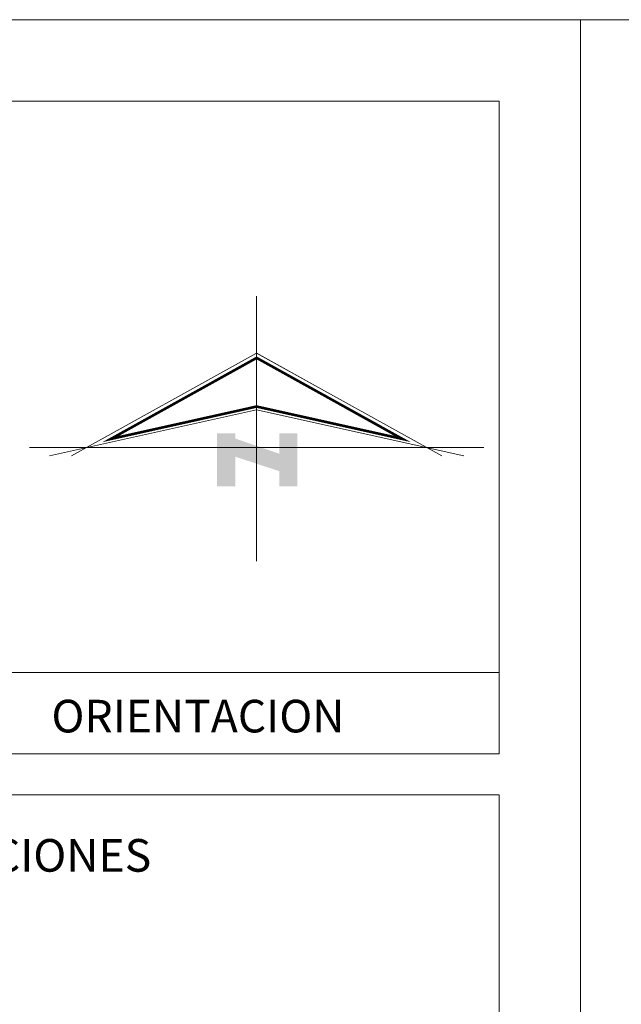
# Model space of a CAD drawing. Units: millimetres. Extents: x 136 to 604, y 105 to 165.
# Drawn here: x 489 to 496, y 153 to 165 of the extents above; entities that cross this region are included whole.
import ezdxf

# ---------------------------------------------------------------- set-up
doc = ezdxf.new("R2010")
doc.units = ezdxf.units.MM
doc.header["$MEASUREMENT"] = 0
doc.layers.add('SOLAPA', color=161, linetype='Continuous', lineweight=20)

# ---------------------------------------------------------------- blocks, each defined once
blk = doc.blocks.new('NORTE')
for p, q in [((0, 0), (0, -7)), ((0, -1.5), (-4.89, -4.217)), ((0, -1.5), (4.89, -4.217)), ((0, -3), (-5.475, -4.217)), ((0, -3), (5.475, -4.217)), ((-6, -4), (6, -4))]:
    blk.add_line(p, q)
at = {"const_width": 0.0686}
blk.add_lwpolyline([(0, -1.629), (-3.856, -3.771), (0, -2.914), (3.856, -3.771)], close=True, dxfattribs=at)
for points in [[(-1.044, -3.62), (-0.564, -3.62), (-1.044, -5.02), (-0.564, -5.02)], [(0.596, -3.62), (1.076, -3.62), (0.596, -5.02), (1.076, -5.02)], [(-0.564, -4.24), (-0.564, -3.76), (0.596, -4.62), (0.596, -4.16)]]:
    blk.add_solid(points)

msp = doc.modelspace()

# ---------------------------------------------------------------- linework, layer by layer
at = {"layer": 'SOLAPA'}
for p, q in [((495.6842, 164.9838), (405.6842, 164.9838)), ((495.6842, 104.9838), (495.6842, 164.9838)), ((585.6842, 164.9838), (495.6842, 164.9838)), ((495.6842, 164.9838), (495.6842, 104.9838)), ((494.6842, 163.9838), (482.6842, 163.9838)), ((494.6842, 155.9838), (494.6842, 163.9838)), ((494.6842, 156.9838), (482.6842, 156.9838)), ((494.6842, 155.9838), (482.6842, 155.9838)), ((494.6842, 155.4838), (482.6842, 155.4838)), ((494.6842, 105.9838), (494.6842, 155.4838))]:
    msp.add_line(p, q, dxfattribs=at)
at = {"layer": 'SOLAPA', "const_width": 0.00696}
msp.add_lwpolyline([(491.7121, 160.2022), (489.6241, 159.7382), (491.7121, 160.8982), (493.8001, 159.7382)], close=True, dxfattribs=at)

# ---------------------------------------------------------------- block references
at = {"layer": 'SOLAPA', "xscale": 0.4640008611530106, "yscale": 0.4640008611530106, "zscale": 0.4640008611530106}
msp.add_blockref('NORTE', (491.7121, 161.5942), dxfattribs=at)

# ---------------------------------------------------------------- texts
at = {"layer": 'SOLAPA', "char_height": 0.4, "width": 5.899, "attachment_point": 1}
for s, insert in [('{\\fArial|b0|i0|c0|p34;ORIENTACION}', (489.1956, 156.6473)), ('{\\fArial|b0|i0|c0|p34;ESPECIFICACIONES}', (485.5023, 154.9406))]:
    msp.add_mtext(s, dxfattribs=dict(at, insert=insert))

doc.saveas('drawing.dxf')
